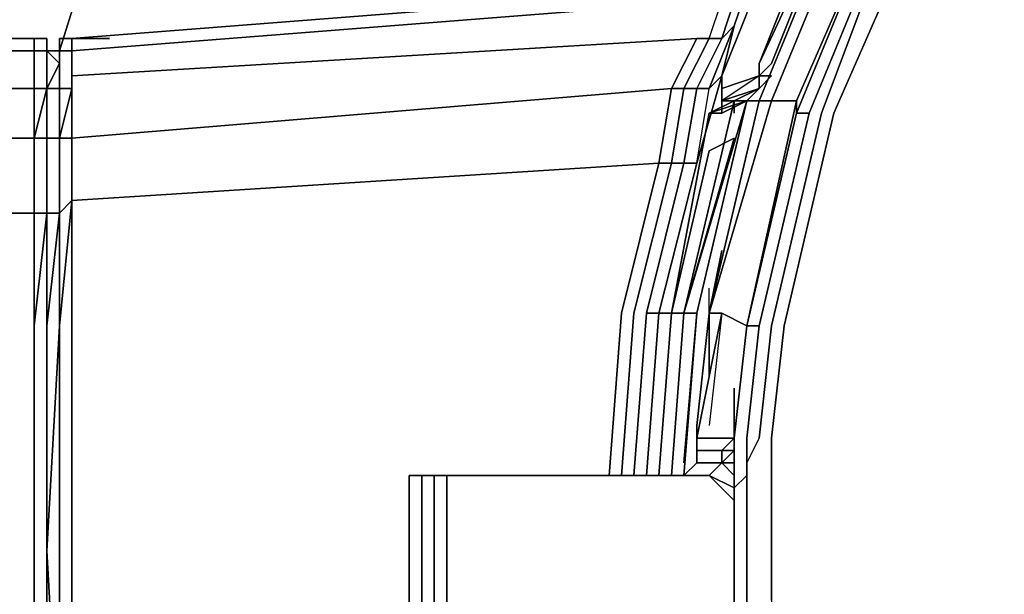
# Model space of a CAD drawing. Units: millimetres. Extents: x 0 to 16.5, y -11.9 to 0.
# Drawn here: x 3.5 to 4.9, y -6 to -5.2 of the extents above; entities that cross this region are included whole.
import ezdxf

# ---------------------------------------------------------------- set-up
doc = ezdxf.new("R2010")
doc.units = ezdxf.units.MM
doc.layers.get('0').update_dxf_attribs({"true_color": 0x5890e1})

msp = doc.modelspace()

# ---------------------------------------------------------------- linework, layer by layer
at = {"color": 121}
for points in [[(5.1568, -7.4043), (4.9544, -7.1646), (4.7699, -6.8886), (4.6595, -6.5938), (4.5859, -6.2805), (4.5676, -6.1149), (4.5492, -6.0781), (4.5492, -6.0597), (4.5492, -6.0413), (4.5492, -6.023), (4.5492, -5.8937), (4.5492, -5.8753), (4.5492, -5.8569), (4.5492, -5.8385), (4.5676, -5.8017), (4.5859, -5.6361), (4.6595, -5.3228), (4.7699, -5.028), (4.9544, -4.752), (5.1568, -4.5124)], [(5.1752, -4.5124), (4.9728, -4.7704), (4.8067, -5.028), (4.6779, -5.3228), (4.6043, -5.6361), (4.5859, -5.8017), (4.5859, -5.8385), (4.5859, -5.8569), (4.5859, -5.8753), (4.5859, -5.8937), (4.5859, -6.023), (4.5859, -6.0413), (4.5859, -6.0597), (4.5859, -6.0781), (4.5859, -6.1149), (4.6043, -6.2805), (4.6779, -6.5938), (4.8067, -6.8886), (4.9728, -7.1462), (5.1752, -7.4043)], [(4.5676, -5.6361), (4.6411, -5.3228), (4.6227, -5.3228), (4.7515, -5.0096)], [(4.6411, -5.3228), (4.6227, -5.3228), (4.7515, -5.0096)], [(4.5676, -5.6361), (4.5492, -5.6361), (4.6227, -5.3228), (4.5492, -5.6361), (4.6227, -5.3044)], [(4.6227, -5.3044), (4.5492, -5.6361), (4.5676, -5.6361)], [(4.6227, -5.3044), (4.5492, -5.6361)], [(4.5308, -6.0597), (4.5308, -6.0413), (4.5308, -6.023), (4.5308, -5.8937), (4.5308, -5.8753), (4.5308, -5.8569), (4.5308, -5.8385), (4.5308, -5.8017), (4.5492, -5.6361)], [(4.5492, -6.2805), (4.5676, -6.2805), (4.5492, -6.1149), (4.5492, -6.0781), (4.5308, -6.0597), (4.5308, -6.0413), (4.5308, -6.023), (4.5308, -5.8937), (4.5308, -5.8753), (4.5492, -5.8569), (4.5492, -5.8385), (4.5492, -5.8017), (4.5676, -5.6361), (4.5492, -5.6361)], [(4.5308, -5.8017), (4.5308, -5.8385), (4.5308, -5.8569)], [(4.5308, -5.8753), (4.5308, -5.8569), (4.5308, -5.8385), (4.5308, -5.8017)], [(4.5492, -5.8385), (4.5492, -5.8569), (4.5308, -5.8753)], [(4.5492, -5.8569), (4.5492, -5.8385)], [(4.5308, -5.8569), (4.5308, -5.8753)], [(4.5308, -5.8753), (4.5492, -5.8569)], [(4.5308, -6.023), (4.5308, -5.8937)], [(4.5308, -5.8937), (4.5308, -6.023)], [(4.5308, -6.023), (4.5308, -6.0413), (4.5308, -6.023), (4.5308, -5.8937)], [(4.5308, -5.8937), (4.5308, -6.023), (4.5308, -6.0413), (4.5308, -6.0597)], [(4.5492, -6.023), (4.5492, -6.0413), (4.5492, -6.0597), (4.5492, -6.0781)], [(4.5492, -6.0413), (4.5492, -6.023)]]:
    msp.add_lwpolyline(points, dxfattribs=at)
at = {"color": 221}
for points in [[(4.5676, -5.2677), (4.5676, -5.2493), (4.6779, -4.9728), (4.8619, -4.6784)], [(4.5676, -5.2677), (4.5676, -5.2493), (4.6963, -4.9728), (4.6779, -4.9728), (4.8619, -4.6784), (4.6963, -4.9728), (4.5859, -5.2493), (4.6963, -4.9728), (4.8803, -4.6968), (4.8619, -4.6784)], [(4.5676, -5.2677), (4.5676, -5.2493), (4.6779, -4.9728), (4.6595, -4.9544), (4.6227, -4.936), (4.6043, -4.936)], [(4.6963, -4.9728), (4.5859, -5.2493), (4.5676, -5.2677)], [(4.5492, -5.1757), (4.5124, -5.2677), (4.5308, -5.1941), (4.5124, -5.2677), (4.5492, -5.1757), (4.5676, -5.1205), (4.5676, -5.1021), (4.5676, -5.0832), (4.5492, -5.0832)], [(4.5308, -5.1205), (4.5492, -5.1205), (4.5676, -5.1021), (4.5492, -5.1389), (4.5492, -5.1205), (4.5308, -5.1389), (4.5124, -5.1389), (4.494, -5.1389), (4.5124, -5.1389), (4.5124, -5.1573), (4.5308, -5.1573), (4.5124, -5.2125), (4.5308, -5.1941), (4.494, -5.2861), (4.5124, -5.2677), (4.4756, -5.3964), (4.5124, -5.2677), (4.5124, -5.2861), (4.5124, -5.3228), (4.5124, -5.3044), (4.5308, -5.3044), (4.5308, -5.3228)], [(4.4199, -5.3964), (4.4383, -5.3964), (4.4567, -5.2861), (4.4756, -5.2861), (4.5124, -5.2125), (4.5308, -5.1941), (4.5492, -5.1389), (4.5308, -5.1941), (4.5492, -5.1389), (4.5308, -5.1573), (4.5308, -5.1389), (4.5124, -5.1205)], [(3.6099, -5.2125), (3.5547, -5.2125), (4.494, -5.1389)], [(4.494, -5.2125), (4.5124, -5.2125), (4.5308, -5.1573), (4.5492, -5.1389), (4.5308, -5.1941), (4.5124, -5.2125), (4.4756, -5.2861), (4.4567, -5.2861), (4.4383, -5.3964), (4.4199, -5.3964)], [(4.4383, -5.2861), (4.4756, -5.2125), (3.5547, -5.2677), (3.5547, -5.2309), (3.5547, -5.2125), (3.5547, -5.2309), (4.494, -5.1573)], [(4.4756, -5.3964), (4.494, -5.2861), (4.4756, -5.2861), (4.5124, -5.2125), (4.494, -5.2125), (4.5124, -5.1573), (4.494, -5.1573)], [(4.494, -5.2125), (4.5124, -5.1573)], [(4.5124, -5.2677), (4.5492, -5.1757)], [(4.4756, -5.3964), (4.494, -5.2861), (4.5124, -5.2677), (4.5308, -5.1941)], [(3.5363, -5.2309), (3.5363, -5.2125), (3.5363, -5.2309), (3.5547, -5.2309), (3.5547, -5.2125)], [(3.5547, -6.2989), (3.5547, -5.9678), (3.5547, -5.6361), (3.5547, -5.4516), (3.5547, -5.3596), (3.5547, -5.2861), (3.5547, -5.2309), (3.5363, -5.2309), (3.5547, -5.2309), (3.5547, -5.2125), (3.5547, -5.2309), (3.5547, -5.2125), (3.5363, -5.2125), (3.5363, -5.2309), (3.5363, -5.2861), (3.5363, -5.3596), (3.5363, -5.47), (3.5547, -5.4516), (3.5363, -5.6361), (3.5363, -5.9678), (3.5363, -6.2989)], [(4.4756, -5.2125), (3.5547, -5.2677), (4.4756, -5.2125), (4.4383, -5.2861), (3.5547, -5.3596), (4.4383, -5.2861), (4.4199, -5.3964), (3.5547, -5.4516), (4.4199, -5.3964)], [(4.4383, -5.6177), (4.4199, -5.6177), (4.4756, -5.3964), (4.4567, -5.3964), (4.4756, -5.2861), (4.4567, -5.2861), (4.494, -5.2125), (4.4756, -5.2125)], [(4.4383, -5.2861), (4.4756, -5.2125)], [(3.5363, -5.2861), (3.5363, -5.2309)], [(3.5363, -5.47), (3.5363, -5.3596), (3.5363, -5.2861), (3.5547, -5.2861), (3.5547, -5.2309)], [(3.5547, -6.7409), (3.5547, -6.6306), (3.5547, -6.649), (3.5547, -6.2989), (3.5547, -5.9678), (3.5547, -5.6361), (3.5547, -5.4516), (3.5547, -5.3596), (3.5363, -5.3596), (3.5547, -5.2861), (3.5363, -5.2861), (3.5547, -5.2861), (3.5363, -5.3596), (3.5547, -5.2861), (3.5547, -5.2309)], [(3.5547, -5.2309), (3.5547, -5.2677), (3.5547, -5.2861)], [(3.5547, -5.2861), (3.5547, -5.2677), (3.5547, -5.2309)], [(3.5547, -5.2309), (3.5547, -5.2861), (3.5547, -5.3596), (3.5547, -5.4516), (4.4199, -5.3964), (4.3647, -5.6177), (4.3463, -5.8569)], [(3.5547, -5.2309), (3.5547, -5.2861), (3.5547, -5.2677), (3.5547, -5.3596), (4.4383, -5.2861), (4.4199, -5.3964), (4.4383, -5.3964), (4.3831, -5.6177), (4.3647, -5.8569)], [(4.5676, -5.2493), (4.5676, -5.2677)], [(4.5676, -5.2677), (4.5676, -5.2493)], [(4.5676, -5.2493), (4.5676, -5.2677)], [(4.5676, -5.2677), (4.5676, -5.2493)], [(4.4567, -5.3964), (4.4756, -5.3964), (4.494, -5.2861), (4.5124, -5.2677), (4.4756, -5.3964), (4.4199, -5.6177)], [(4.4756, -5.3964), (4.5124, -5.2677)], [(4.5676, -5.2677), (4.5676, -5.2861), (4.5676, -5.2677), (4.5124, -5.3044)], [(4.5124, -5.3044), (4.5124, -5.2861), (4.5676, -5.2677)], [(4.5676, -5.2677), (4.5124, -5.3044)], [(4.5859, -5.2677), (4.5676, -5.2677)], [(4.5676, -5.2861), (4.5676, -5.2677)], [(4.5676, -5.2861), (4.5676, -5.2677)], [(4.4199, -5.6177), (4.4015, -5.6177), (4.4567, -5.3964), (4.4383, -5.3964), (4.4567, -5.2861), (4.4383, -5.2861)], [(4.4199, -5.3964), (4.4383, -5.2861)], [(4.5124, -5.2861), (4.5124, -5.3228)], [(4.5492, -5.3044), (4.5676, -5.2861), (4.5308, -5.3044)], [(4.5124, -5.3044), (4.5308, -5.3044)], [(4.5308, -5.3044), (4.5124, -5.3044)], [(3.5547, -5.3596), (3.5547, -5.4516), (3.5547, -5.6361)], [(3.5547, -5.6361), (3.5547, -5.4516), (3.5547, -5.3596)], [(4.4567, -5.3964), (4.4756, -5.3964), (4.4199, -5.6177)], [(3.5363, -5.6361), (3.5363, -5.47)], [(4.5124, -5.5252), (4.494, -5.6177), (4.494, -5.5809)], [(4.3831, -5.8569), (4.4015, -5.6177)], [(4.4199, -5.6177), (4.4015, -5.8569)], [(3.5363, -5.6361), (3.5363, -5.9678)], [(3.5363, -5.6361), (3.5363, -5.9678), (3.5363, -6.2989)], [(3.5363, -6.2989), (3.5363, -5.9678), (3.5363, -5.6361)], [(3.5363, -6.2989), (3.5363, -5.9678), (3.5363, -5.6361)], [(3.5547, -6.7225), (3.5363, -6.7225), (3.5547, -6.7225), (3.5363, -6.6306), (3.5547, -6.6306), (3.5363, -6.2989), (3.5363, -5.9678), (3.5363, -5.6361)], [(3.5363, -6.2989), (3.5363, -5.9678)]]:
    msp.add_lwpolyline(points, dxfattribs=at)
at = {"color": 215}
for points in [[(4.9171, -4.7336), (4.8803, -4.6968), (4.7147, -4.9912), (4.7515, -5.0096), (4.6227, -5.3044), (4.5492, -5.6361), (4.5308, -5.8017)], [(4.494, -5.8569), (4.4567, -5.8569), (4.4756, -5.8385), (4.4756, -5.8201), (4.5124, -5.8201), (4.5308, -5.8017), (4.4756, -5.8017), (4.5124, -5.6177), (4.5492, -5.6361), (4.6227, -5.3044), (4.5859, -5.3044), (4.494, -5.6177), (4.5124, -5.6177), (4.494, -5.7833)], [(4.5308, -5.8017), (4.5492, -5.6361), (4.6227, -5.3044)], [(4.5492, -5.6361), (4.5308, -5.8017)], [(4.5308, -5.7281), (4.5308, -5.8017)], [(4.5124, -5.8385), (4.5124, -5.8201), (4.4756, -5.8201), (4.4756, -5.8017), (4.4756, -5.8201), (4.4756, -5.8385), (4.4567, -5.8569), (4.494, -5.8569)], [(4.5308, -5.8017), (4.5308, -5.8201), (4.5308, -5.8385), (4.5124, -5.8385), (4.5308, -5.8569), (4.5124, -5.8385), (4.494, -5.8569)], [(4.5308, -5.8201), (4.5124, -5.8201), (4.5308, -5.8017)], [(4.5308, -5.8017), (4.5124, -5.8201), (4.5124, -5.8385)], [(4.5124, -5.8201), (4.5308, -5.8017)], [(4.5308, -5.8017), (4.5124, -5.8201), (4.5124, -5.8385)], [(4.5308, -5.8201), (4.5124, -5.8201), (4.5308, -5.8017)], [(4.5124, -5.8385), (4.5308, -5.8201)], [(4.5308, -5.8201), (4.5124, -5.8385)], [(4.5124, -5.8385), (4.5308, -5.8201)], [(4.5308, -5.8201), (4.5124, -5.8385)], [(4.5124, -5.8385), (4.5124, -5.8201), (4.5308, -5.8201)], [(4.4756, -5.8385), (4.4567, -5.8569), (4.494, -5.8569)], [(4.494, -5.8569), (4.5124, -5.8385)], [(4.5124, -5.8385), (4.494, -5.8569)], [(4.494, -5.8569), (4.5124, -5.8385)], [(4.5124, -5.8385), (4.494, -5.8569)], [(4.494, -5.8569), (4.5124, -5.8385)], [(4.5124, -5.8385), (4.494, -5.8569)], [(4.5124, -5.8385), (4.494, -5.8569)], [(4.5124, -5.8385), (4.494, -5.8569)], [(4.0519, -6.0597), (4.0519, -5.8569), (4.0703, -5.8569), (4.0519, -5.8569), (4.0703, -5.8569), (4.0887, -5.8569)], [(4.0703, -5.8569), (4.0519, -5.8569)], [(4.0519, -5.8569), (4.0519, -6.0597)], [(4.0519, -5.8569), (4.0703, -5.8569)], [(4.0703, -5.8569), (4.0519, -5.8569)], [(4.0519, -5.8569), (4.0703, -5.8569)], [(4.0703, -5.8569), (4.0519, -5.8569)], [(4.0519, -5.8569), (4.0703, -5.8569)], [(4.0703, -5.8569), (4.0519, -5.8569)], [(4.0703, -6.0597), (4.0519, -6.0597), (4.0519, -5.8569)], [(4.0703, -6.0597), (4.0519, -6.0597), (4.0703, -6.0597), (4.0703, -5.8569), (4.0519, -5.8569), (4.0703, -5.8569)], [(4.0887, -5.8569), (4.0703, -5.8569)], [(4.0703, -5.8569), (4.0887, -5.8569)], [(4.0887, -5.8569), (4.0703, -5.8569)], [(4.0703, -5.8569), (4.0887, -5.8569)], [(4.0887, -5.8569), (4.0703, -5.8569)], [(4.0703, -5.8569), (4.0887, -5.8569)], [(4.0703, -5.8569), (4.0887, -5.8569)], [(4.0703, -5.8569), (4.0887, -5.8569)], [(4.0887, -5.8569), (4.0703, -5.8569)], [(4.0703, -5.8569), (4.0887, -5.8569)], [(4.0887, -5.8569), (4.0703, -5.8569)], [(4.0887, -6.0597), (4.0703, -6.0597), (4.0887, -6.0597), (4.0887, -5.8569), (4.0703, -5.8569)], [(4.0887, -5.8569), (4.1071, -5.8569), (4.1071, -6.0597), (4.0887, -6.0597), (4.0703, -6.0597), (4.0887, -6.0597), (4.1071, -6.0597)], [(4.0887, -5.8569), (4.1071, -5.8569)], [(4.1071, -5.8569), (4.0887, -5.8569)], [(4.0887, -5.8569), (4.1071, -5.8569)], [(4.1071, -5.8569), (4.0887, -5.8569)], [(4.0887, -5.8569), (4.1071, -5.8569)], [(4.1071, -5.8569), (4.0887, -5.8569)], [(4.0887, -5.8569), (4.1071, -5.8569)], [(4.1071, -5.8569), (4.0887, -5.8569)], [(4.0887, -5.8569), (4.1071, -5.8569)], [(4.1071, -5.8569), (4.0887, -5.8569)], [(4.0887, -5.8569), (4.1071, -5.8569)], [(4.1071, -5.8569), (4.0887, -5.8569)], [(4.0887, -5.8569), (4.1255, -5.8569), (4.4756, -5.8569), (4.494, -5.8569)], [(4.494, -5.8569), (4.4756, -5.8569), (4.1255, -5.8569), (4.0887, -5.8569)], [(4.1071, -5.8569), (4.4756, -5.8569), (4.494, -5.8569)], [(4.1071, -5.8569), (4.4756, -5.8569)], [(4.494, -5.8569), (4.5308, -5.8753)]]:
    msp.add_lwpolyline(points, dxfattribs=at)
at = {"color": 56}
for points in [[(4.8803, -4.6968), (4.7147, -4.9912), (4.5859, -5.3044), (4.5676, -5.3044), (4.6963, -4.9912)], [(4.8803, -4.6968), (4.7147, -4.9912), (4.5859, -5.3044), (4.7147, -4.9912), (4.6963, -4.9912)], [(4.5859, -5.3044), (4.7147, -4.9912), (4.8803, -4.6968)], [(4.7147, -4.9912), (4.5859, -5.3044), (4.7147, -4.9912), (4.6963, -4.9912), (4.8803, -4.6968)], [(4.6963, -4.9912), (4.5676, -5.3044), (4.494, -5.6177)], [(4.5859, -5.3044), (4.494, -5.6177), (4.5859, -5.3044), (4.5676, -5.3044), (4.6963, -4.9912)], [(4.5676, -5.3044), (4.6963, -4.9912)], [(4.6963, -4.9912), (4.5676, -5.3044)], [(4.5676, -5.3044), (4.6963, -4.9912)], [(4.494, -5.6177), (4.5676, -5.3044)], [(4.494, -5.6177), (4.5859, -5.3044)], [(4.5859, -5.3044), (4.494, -5.6177)], [(4.494, -5.6177), (4.5859, -5.3044)], [(4.5859, -5.3044), (4.494, -5.6177)], [(4.494, -5.6177), (4.5859, -5.3044)], [(4.494, -5.6177), (4.4756, -5.7833)], [(4.494, -5.6177), (4.4756, -5.7833)], [(4.4756, -5.7833), (4.494, -5.6177)], [(4.494, -5.6177), (4.4756, -5.7833)], [(4.4756, -5.7833), (4.494, -5.6177)], [(4.494, -5.6177), (4.4756, -5.7833)], [(4.4756, -5.7833), (4.494, -5.6177)], [(4.494, -5.6177), (4.4756, -5.7833)], [(4.4756, -5.7833), (4.494, -5.6177)], [(4.494, -5.6177), (4.4756, -5.7833)], [(4.4756, -5.7833), (4.494, -5.6177)], [(4.494, -5.6177), (4.4756, -5.7833)], [(4.494, -5.6177), (4.4756, -5.7833)], [(4.4756, -5.7833), (4.494, -5.6177)]]:
    msp.add_lwpolyline(points, dxfattribs=at)
at = {"color": 135}
msp.add_lwpolyline([(3.6283, -4.936), (3.5363, -5.2309)], close=True, dxfattribs=at)
msp.add_lwpolyline([(3.5363, -5.2309), (3.6283, -4.936)], dxfattribs=at)
at = {"color": 221}
for points in [[(4.5676, -5.2493), (4.6779, -4.9728)], [(4.5676, -5.2493), (4.6779, -4.9728)], [(4.6779, -4.9728), (4.6963, -4.9728), (4.5676, -5.2493), (4.6963, -4.9728)], [(4.494, -5.1389), (3.5547, -5.2125)], [(4.5492, -5.1389), (4.5308, -5.1941)], [(3.5547, -5.2309), (4.494, -5.1573)], [(4.494, -5.2125), (4.5124, -5.1573), (4.5308, -5.1573), (4.5124, -5.2125)], [(4.4383, -5.3964), (4.4567, -5.3964), (4.4756, -5.2861), (4.494, -5.2861), (4.5308, -5.1941), (4.494, -5.2861), (4.4756, -5.2861), (4.4567, -5.3964)], [(3.5363, -5.2125), (3.5547, -5.2125)], [(3.5547, -5.2125), (3.6099, -5.2125)], [(3.5547, -5.2309), (3.5547, -5.2125)], [(3.5547, -5.2125), (3.5547, -5.2309)], [(3.5547, -5.2125), (3.5547, -5.2309)], [(4.4567, -5.2861), (4.494, -5.2125)], [(4.494, -5.2125), (4.4756, -5.2125)], [(3.5363, -5.2309), (3.5363, -5.2861)], [(3.5547, -5.2309), (3.5547, -5.2861)], [(3.5547, -5.2861), (3.5547, -5.2309)], [(4.5859, -5.2493), (4.5676, -5.2677)], [(4.5676, -5.2677), (4.5676, -5.2493)], [(4.5676, -5.2677), (4.5676, -5.2493)], [(4.5859, -5.2493), (4.5676, -5.2677)], [(4.5859, -5.2493), (4.5676, -5.2677)], [(3.5547, -5.3596), (3.5547, -5.2677)], [(4.4756, -5.3964), (4.5124, -5.2677)], [(4.5124, -5.2861), (4.5124, -5.2677)], [(4.5124, -5.2861), (4.5676, -5.2677)], [(4.5124, -5.2861), (4.5676, -5.2677), (4.5124, -5.3044), (4.5676, -5.2861), (4.5676, -5.2677)], [(4.5859, -5.2677), (4.5676, -5.2677)], [(4.5859, -5.2677), (4.5676, -5.2861)], [(4.5676, -5.2677), (4.5859, -5.2677)], [(4.5676, -5.2677), (4.5676, -5.2861)], [(4.5676, -5.2677), (4.5676, -5.2861)], [(4.5676, -5.2677), (4.5676, -5.2861)], [(4.5676, -5.2677), (4.5676, -5.2861), (4.5859, -5.2677)], [(3.5363, -5.2861), (3.5363, -5.3596)], [(3.5547, -5.2861), (3.5547, -5.3596), (3.5363, -5.3596), (3.5547, -5.3596)], [(3.5547, -5.3596), (3.5547, -5.2861)], [(4.4567, -5.2861), (4.4383, -5.2861)], [(4.5124, -5.2861), (4.5124, -5.3228)], [(4.5124, -5.3228), (4.5124, -5.2861), (4.5124, -5.3044)], [(4.5124, -5.3044), (4.5124, -5.2861), (4.5124, -5.3228)], [(4.5676, -5.2861), (4.5124, -5.3044)], [(4.5308, -5.3044), (4.5676, -5.2861)], [(4.5676, -5.2861), (4.5492, -5.3044)], [(4.5124, -5.3228), (4.5124, -5.3044)], [(4.5308, -5.3228), (4.5308, -5.3044)], [(3.5363, -5.47), (3.5363, -5.3596)], [(3.5547, -5.3596), (3.5547, -5.4516), (3.5363, -5.47), (3.5547, -5.4516)], [(3.5547, -5.4516), (3.5547, -5.3596)], [(4.3647, -5.6177), (4.4199, -5.3964)], [(4.3831, -5.6177), (4.4383, -5.3964)], [(4.4015, -5.6177), (4.4567, -5.3964)], [(4.4756, -5.3964), (4.4199, -5.6177)], [(4.4756, -5.3964), (4.4199, -5.6177)], [(4.4756, -5.3964), (4.4199, -5.6177)], [(3.5363, -5.6361), (3.5547, -5.4516)], [(3.5547, -5.6361), (3.5547, -5.4516)], [(3.5363, -5.47), (3.5363, -5.6361)], [(3.5363, -5.6361), (3.5363, -5.47)], [(3.5363, -5.6361), (3.5363, -5.47)], [(4.494, -5.6177), (4.5124, -5.5252)], [(4.3647, -5.6177), (4.3463, -5.8569)], [(4.3647, -5.8569), (4.3831, -5.6177)], [(4.3831, -5.8569), (4.4015, -5.6177)], [(4.4199, -5.6177), (4.4015, -5.6177)], [(4.4015, -5.8569), (4.4199, -5.6177)], [(4.4015, -5.8569), (4.4199, -5.6177)], [(4.4015, -5.8569), (4.4199, -5.6177)], [(4.4199, -5.6177), (4.4015, -5.8569)], [(4.4383, -5.6177), (4.4199, -5.6177)], [(3.5363, -5.6361), (3.5363, -5.9678)], [(3.5363, -5.6361), (3.5363, -5.9678)], [(3.5547, -5.6361), (3.5547, -5.9678)], [(3.5547, -5.9678), (3.5547, -5.6361)], [(3.5363, -5.9678), (3.5363, -6.2989)], [(3.5363, -5.9678), (3.5363, -6.2989)], [(3.5547, -6.2989), (3.5547, -5.9678)], [(3.5547, -5.9678), (3.5547, -6.2989)]]:
    msp.add_lwpolyline(points, close=True, dxfattribs=at)
at = {"color": 56}
for points in [[(4.6963, -4.9912), (4.5676, -5.3044)], [(4.5676, -5.3044), (4.6963, -4.9912)], [(4.7147, -4.9912), (4.5859, -5.3044)], [(4.7147, -4.9912), (4.5859, -5.3044)], [(4.5859, -5.3044), (4.7147, -4.9912)], [(4.5676, -5.3044), (4.494, -5.6177)], [(4.5676, -5.3044), (4.494, -5.6177)], [(4.494, -5.6177), (4.5676, -5.3044), (4.5859, -5.3044)], [(4.5859, -5.3044), (4.494, -5.6177)], [(4.494, -5.6177), (4.5676, -5.3044)], [(4.494, -5.6177), (4.5676, -5.3044)], [(4.494, -5.6177), (4.5859, -5.3044)], [(4.494, -5.6177), (4.4756, -5.7833)], [(4.494, -5.6177), (4.4756, -5.7833)], [(4.4756, -5.7833), (4.4756, -5.8385)], [(4.4756, -5.7833), (4.4756, -5.8385)], [(4.4756, -5.8385), (4.4756, -5.7833)], [(4.4756, -5.7833), (4.4756, -5.8201)], [(4.4756, -5.8201), (4.4756, -5.7833)], [(4.4756, -5.8201), (4.4756, -5.7833)], [(4.4756, -5.8385), (4.4756, -5.7833)], [(4.4756, -5.7833), (4.4756, -5.8201)], [(4.4756, -5.8201), (4.4756, -5.7833), (4.4756, -5.8385), (4.4756, -5.7833)], [(4.4756, -5.7833), (4.4756, -5.8201)]]:
    msp.add_lwpolyline(points, close=True, dxfattribs=at)
at = {"color": 121}
for points in [[(4.6227, -5.3044), (4.7515, -5.0096)], [(4.6227, -5.3228), (4.6411, -5.3228), (4.7699, -5.0096), (4.7515, -5.0096)], [(4.7515, -5.0096), (4.6227, -5.3044), (4.6227, -5.3228), (4.6227, -5.3044)], [(4.6227, -5.3044), (4.7515, -5.0096)], [(4.7699, -5.0096), (4.6411, -5.3228)], [(4.7699, -5.028), (4.6595, -5.3228)], [(4.8067, -5.028), (4.6779, -5.3228)], [(4.6227, -5.3044), (4.5492, -5.6361)], [(4.5492, -5.6361), (4.6227, -5.3228), (4.6227, -5.3044)], [(4.6411, -5.3228), (4.5676, -5.6361)], [(4.6595, -5.3228), (4.5859, -5.6361)], [(4.6779, -5.3228), (4.6043, -5.6361)], [(4.5308, -5.8017), (4.5492, -5.6361)], [(4.5492, -5.6361), (4.5308, -5.8017)], [(4.5492, -5.6361), (4.5308, -5.8017)], [(4.5308, -5.8017), (4.5492, -5.6361)], [(4.5492, -5.8017), (4.5676, -5.6361)], [(4.5676, -5.8017), (4.5859, -5.6361)], [(4.6043, -5.6361), (4.5859, -5.8017)], [(4.5308, -5.8385), (4.5308, -5.8017)], [(4.5308, -5.8017), (4.5308, -5.8385)], [(4.5308, -5.8385), (4.5308, -5.8017)], [(4.5492, -5.8017), (4.5492, -5.8385)], [(4.5676, -5.8017), (4.5492, -5.8385)], [(4.5859, -5.8017), (4.5859, -5.8385)], [(4.5308, -5.8385), (4.5308, -5.8569)], [(4.5308, -5.8753), (4.5308, -5.8569), (4.5308, -5.8385), (4.5308, -5.8569)], [(4.5308, -5.8937), (4.5308, -5.8753), (4.5308, -5.8569), (4.5308, -5.8385), (4.5308, -5.8569), (4.5308, -5.8753)], [(4.5492, -5.8569), (4.5492, -5.8385)], [(4.5859, -5.8569), (4.5859, -5.8385)], [(4.5308, -5.8753), (4.5308, -5.8569)], [(4.5492, -5.8753), (4.5492, -5.8569)], [(4.5859, -5.8753), (4.5859, -5.8569)], [(4.5308, -5.8937), (4.5308, -5.8753)], [(4.5308, -5.8753), (4.5308, -5.8937)], [(4.5308, -5.8937), (4.5308, -5.8753)], [(4.5308, -5.8753), (4.5308, -5.8937)], [(4.5492, -5.8753), (4.5492, -5.8937)], [(4.5859, -5.8937), (4.5859, -5.8753)], [(4.5308, -5.8937), (4.5308, -6.023)], [(4.5308, -5.8937), (4.5308, -6.023)], [(4.5308, -5.8937), (4.5308, -6.023)], [(4.5492, -5.8937), (4.5492, -6.023)], [(4.5859, -5.8937), (4.5859, -6.023)], [(4.5308, -6.0413), (4.5308, -6.023)], [(4.5308, -6.0413), (4.5308, -6.023)], [(4.5308, -6.023), (4.5308, -6.0413)], [(4.5859, -6.023), (4.5859, -6.0413)]]:
    msp.add_lwpolyline(points, close=True, dxfattribs=at)
at = {"color": 215}
for points in [[(4.6227, -5.3044), (4.7515, -5.0096)], [(4.5859, -5.3044), (4.494, -5.6177)], [(4.6227, -5.3044), (4.5859, -5.3044)], [(4.5492, -5.6361), (4.5124, -5.6177), (4.4756, -5.8017), (4.5124, -5.6177)], [(4.494, -5.7097), (4.494, -5.6177)], [(4.5124, -5.6177), (4.494, -5.6177)], [(4.5492, -5.6361), (4.5308, -5.8017)], [(4.5308, -5.8017), (4.5492, -5.6361)], [(4.5308, -5.8017), (4.5492, -5.6361)], [(4.5492, -5.6361), (4.5308, -5.8017)], [(4.5308, -5.7281), (4.5308, -5.8017)], [(4.5308, -5.8017), (4.4756, -5.8017)], [(4.4756, -5.8201), (4.4756, -5.8017)], [(4.5124, -5.8385), (4.5124, -5.8201), (4.4756, -5.8201), (4.4756, -5.8017), (4.4756, -5.8201), (4.4756, -5.8385)], [(4.5308, -5.8017), (4.5308, -5.8201)], [(4.5124, -5.8385), (4.5124, -5.8201)], [(4.5124, -5.8385), (4.5124, -5.8201)], [(4.5124, -5.8385), (4.5308, -5.8201)], [(4.5308, -5.8201), (4.5308, -5.8385)], [(4.4756, -5.8385), (4.5124, -5.8385)], [(4.5308, -5.8569), (4.5124, -5.8385)], [(4.5308, -5.8385), (4.5124, -5.8385)], [(4.0519, -5.8569), (4.0519, -6.0597)], [(4.0519, -6.0597), (4.0519, -5.8569)], [(4.0519, -5.8569), (4.0703, -5.8569)], [(4.0519, -5.8569), (4.0703, -5.8569)], [(4.0519, -5.8569), (4.0703, -5.8569)], [(4.0519, -5.8569), (4.0519, -6.0597)], [(4.0519, -5.8569), (4.0703, -5.8569)], [(4.0519, -5.8569), (4.0703, -5.8569)], [(4.0519, -5.8569), (4.0703, -5.8569)], [(4.0703, -5.8569), (4.0703, -6.0597)], [(4.0887, -5.8569), (4.0703, -5.8569)], [(4.0703, -5.8569), (4.0887, -5.8569)], [(4.0703, -5.8569), (4.0887, -5.8569)], [(4.0703, -5.8569), (4.0887, -5.8569)], [(4.0887, -5.8569), (4.0887, -6.0597)], [(4.0887, -5.8569), (4.1071, -5.8569)], [(4.0887, -5.8569), (4.1071, -5.8569)], [(4.1255, -5.8569), (4.4756, -5.8569), (4.1071, -5.8569), (4.0887, -5.8569)], [(4.1071, -5.8569), (4.1071, -6.0597)], [(4.4756, -5.8569), (4.1071, -5.8569)], [(4.4756, -5.8569), (4.1071, -5.8569)], [(4.4756, -5.8569), (4.1071, -5.8569)], [(4.1071, -5.8569), (4.4756, -5.8569)], [(4.4756, -5.8569), (4.1071, -5.8569)], [(4.1071, -5.8569), (4.4756, -5.8569)], [(4.4756, -5.8569), (4.1071, -5.8569)], [(4.494, -5.8569), (4.4756, -5.8569)], [(4.4756, -5.8569), (4.494, -5.8569)], [(4.4756, -5.8569), (4.494, -5.8569)], [(4.4756, -5.8569), (4.494, -5.8569), (4.5308, -5.8937), (4.494, -5.8569)], [(4.494, -5.8569), (4.5308, -5.8753)]]:
    msp.add_lwpolyline(points, close=True, dxfattribs=at)
at = {"color": 136}
for points in [[(3.499, -5.2125), (3.4622, -5.2125)], [(3.499, -5.2125), (3.4622, -5.2125)], [(3.4622, -5.2125), (3.499, -5.2125)], [(3.5174, -5.2125), (3.499, -5.2125)], [(3.5174, -5.2309), (3.5174, -5.2125), (3.499, -5.2125), (3.5174, -5.2125)], [(3.5174, -5.2309), (3.5174, -5.2125)], [(3.5174, -5.2309), (3.5174, -5.2125)], [(3.5174, -5.2309), (3.5174, -5.2125)], [(3.5174, -5.2125), (3.5174, -5.2309)], [(3.5174, -5.2125), (3.5174, -5.2309)], [(3.4622, -5.2309), (3.499, -5.2309)], [(3.5174, -5.2309), (3.499, -5.2309)], [(3.5174, -5.2861), (3.5174, -5.2309)], [(3.5174, -5.2861), (3.5174, -5.2309)], [(3.5363, -5.2493), (3.5174, -5.2309)], [(3.5363, -5.2309), (3.5363, -5.2493), (3.5174, -5.2309)], [(3.5363, -5.2493), (3.5363, -5.2309)], [(3.5363, -5.2493), (3.5363, -5.2309)], [(3.5363, -5.2493), (3.5363, -5.2309)], [(3.5363, -5.2493), (3.5174, -5.2861), (3.5363, -5.2861)], [(3.5363, -5.2861), (3.5363, -5.2493)], [(3.4622, -5.2861), (3.499, -5.2861)], [(3.5174, -5.2861), (3.499, -5.2861)], [(3.499, -5.3596), (3.5174, -5.2861)], [(3.5174, -5.3596), (3.5174, -5.2861)], [(3.5363, -5.2861), (3.5174, -5.2861)], [(3.5363, -5.3596), (3.5363, -5.2861)], [(3.499, -5.3596), (3.499, -5.47)], [(3.5174, -5.3596), (3.499, -5.3596)], [(3.5174, -5.47), (3.5174, -5.3596)], [(3.5174, -5.3596), (3.5174, -5.47), (3.5174, -5.6361), (3.5174, -5.47)], [(3.5363, -5.3596), (3.5174, -5.3596)], [(3.5363, -5.47), (3.5363, -5.3596)], [(3.499, -5.6361), (3.499, -5.47)], [(3.499, -5.47), (3.5174, -5.47), (3.499, -5.6361)], [(3.5363, -5.47), (3.5174, -5.47)], [(3.5363, -5.6361), (3.5363, -5.47)], [(3.499, -5.9678), (3.499, -5.6361)], [(3.499, -5.6361), (3.499, -5.9678)], [(3.5174, -5.9678), (3.5174, -5.6361)], [(3.5174, -5.6361), (3.5174, -5.9678)], [(3.499, -6.2989), (3.499, -5.9678)], [(3.499, -6.2989), (3.499, -5.9678)], [(3.5174, -6.6306), (3.5174, -6.2989), (3.5174, -5.9678), (3.5174, -6.2989)], [(3.5174, -6.2989), (3.5174, -5.9678)], [(3.5174, -6.2989), (3.5174, -5.9678)], [(3.5174, -5.9678), (3.5174, -6.2989)], [(3.5174, -5.9678), (3.5174, -6.2989)]]:
    msp.add_lwpolyline(points, close=True, dxfattribs=at)
for points in [[(3.499, -5.2125), (3.499, -5.2309), (3.499, -5.2861), (3.499, -5.3596), (3.4622, -5.3596)], [(3.499, -5.2309), (3.499, -5.2125)], [(3.499, -5.2125), (3.499, -5.2309), (3.5174, -5.2309)], [(3.4622, -5.2309), (3.499, -5.2309), (3.499, -5.2861), (3.5174, -5.2861), (3.499, -5.3596), (3.5174, -5.3596), (3.5174, -5.47), (3.5174, -5.6361), (3.5174, -5.9678)], [(3.499, -5.2861), (3.499, -5.2309)], [(3.5174, -5.2309), (3.5174, -5.2861), (3.5174, -5.3596), (3.5174, -5.47), (3.499, -5.47), (3.499, -5.3596)], [(3.5174, -5.6361), (3.5174, -5.47), (3.5174, -5.3596), (3.5174, -5.2861), (3.5174, -5.2309)], [(3.5174, -5.2309), (3.5174, -5.2861)], [(3.5174, -5.2861), (3.5174, -5.2309)], [(3.5174, -5.2309), (3.5363, -5.2309), (3.5363, -5.2493), (3.5174, -5.2861)], [(3.5174, -5.2309), (3.5174, -5.2861), (3.5174, -5.3596), (3.5174, -5.47), (3.5363, -5.47), (3.5363, -5.3596)], [(3.5174, -5.2309), (3.5174, -5.2861), (3.5174, -5.3596), (3.5363, -5.3596), (3.5363, -5.2861)], [(3.5363, -5.2493), (3.5363, -5.2309), (3.5174, -5.2309)], [(3.5174, -5.9678), (3.5174, -5.6361), (3.5174, -5.47), (3.5174, -5.3596), (3.5174, -5.2861), (3.5174, -5.2309)], [(3.5174, -5.2309), (3.5174, -5.2861), (3.5174, -5.3596), (3.5174, -5.47), (3.5174, -5.6361), (3.5174, -5.9678)], [(3.5363, -5.2493), (3.5363, -5.2309), (3.5363, -5.2861), (3.5363, -5.3596)], [(3.5363, -5.2309), (3.5363, -5.2493)], [(3.5363, -6.7225), (3.5363, -6.6306), (3.5363, -6.2989), (3.5363, -5.9678), (3.5363, -5.6361), (3.5363, -5.47), (3.5363, -5.3596), (3.5363, -5.2861), (3.5363, -5.2309), (3.5363, -5.2493)], [(3.5174, -5.2861), (3.5363, -5.2493), (3.5363, -5.2861), (3.5363, -5.3596), (3.5363, -5.47), (3.5174, -5.6361), (3.5174, -5.9678)], [(3.5174, -5.9678), (3.5363, -6.2989), (3.5174, -5.9678), (3.5363, -5.6361), (3.5363, -5.47), (3.5363, -5.3596), (3.5363, -5.2861), (3.5363, -5.2493)], [(3.5174, -5.9678), (3.5174, -5.6361), (3.5363, -5.47), (3.5363, -5.3596), (3.5363, -5.2861), (3.5363, -5.2493)], [(3.4622, -6.7225), (3.499, -6.7225), (3.499, -6.6306), (3.499, -6.2989), (3.499, -5.9678), (3.499, -5.6361), (3.5174, -5.47), (3.499, -5.47), (3.499, -5.3596), (3.499, -5.2861), (3.4622, -5.2861)], [(3.499, -5.3596), (3.499, -5.2861)], [(3.499, -5.9678), (3.499, -5.6361), (3.5174, -5.47), (3.5174, -5.3596), (3.5174, -5.2861), (3.5174, -5.3596), (3.5174, -5.47), (3.5174, -5.6361)], [(3.5174, -5.2861), (3.5174, -5.3596)], [(3.5174, -5.3596), (3.5174, -5.2861)], [(3.4622, -5.3596), (3.4438, -5.3596), (3.4438, -5.47), (3.4254, -5.47), (3.4254, -5.6361), (3.4254, -5.47), (3.4438, -5.47), (3.4438, -5.3596), (3.4622, -5.3596), (3.499, -5.3596), (3.499, -5.47), (3.4622, -5.47)], [(3.4622, -6.6306), (3.499, -6.6306), (3.499, -6.2989), (3.499, -5.9678), (3.499, -5.6361), (3.499, -5.47), (3.499, -5.3596), (3.4622, -5.3596)], [(3.5363, -5.3596), (3.5363, -5.47)], [(3.4438, -5.47), (3.4622, -5.47), (3.499, -5.47), (3.499, -5.6361)], [(3.499, -6.7961), (3.499, -6.7225), (3.5174, -6.7225), (3.499, -6.6306), (3.5174, -6.6306), (3.499, -6.2989), (3.499, -5.9678), (3.499, -5.6361), (3.499, -5.47), (3.4622, -5.47)], [(3.5174, -5.47), (3.5174, -5.6361), (3.5174, -5.9678)], [(3.5174, -5.9678), (3.5174, -5.6361), (3.5174, -5.47)], [(3.5363, -5.47), (3.5363, -5.6361), (3.5174, -5.9678)], [(3.5174, -5.9678), (3.5174, -5.6361), (3.5363, -5.47)], [(3.499, -5.9678), (3.499, -5.6361)], [(3.5174, -5.9678), (3.5363, -5.6361), (3.5363, -5.9678), (3.5363, -6.2989), (3.5363, -6.6306), (3.5174, -6.2989), (3.5363, -6.6306), (3.5174, -6.6306)], [(3.499, -5.9678), (3.499, -6.2989)], [(3.499, -6.2989), (3.499, -6.6306), (3.499, -6.2989), (3.499, -5.9678)], [(3.5174, -5.9678), (3.5174, -6.2989), (3.5174, -6.6306)], [(3.5363, -6.2989), (3.5174, -5.9678)], [(3.5174, -6.6306), (3.5174, -6.2989), (3.5174, -5.9678)]]:
    msp.add_lwpolyline(points, dxfattribs=at)
at = {"color": 125}
for points in [[(4.4756, -5.6177), (4.4567, -5.6177), (4.5492, -5.3044)], [(4.4756, -5.6177), (4.4567, -5.8569), (4.4756, -5.6177), (4.4567, -5.6177), (4.5492, -5.3044)], [(4.5492, -5.3044), (4.4567, -5.6177)], [(4.4756, -5.6177), (4.5492, -5.3044), (4.5676, -5.3044)], [(4.5492, -5.3044), (4.4756, -5.6177)], [(4.4756, -5.6177), (4.5492, -5.3044)], [(4.5492, -5.3044), (4.4756, -5.6177)], [(4.5492, -5.3044), (4.5308, -5.3044), (4.494, -5.3228)], [(4.5308, -5.3044), (4.5492, -5.3044)], [(4.494, -5.3228), (4.4383, -5.6177)], [(4.4383, -5.6177), (4.494, -5.3228)], [(4.4383, -5.6177), (4.494, -5.3228)], [(4.4567, -5.6177), (4.5308, -5.3596), (4.494, -5.378), (4.4383, -5.6177)], [(4.4383, -5.6177), (4.4567, -5.6177)], [(4.4383, -5.8569), (4.4567, -5.6177)], [(4.4567, -5.8385), (4.4756, -5.6177)], [(4.4567, -5.8569), (4.4756, -5.6177)], [(4.4567, -5.6177), (4.4756, -5.6177)]]:
    msp.add_lwpolyline(points, dxfattribs=at)
for points in [[(4.4567, -5.6177), (4.5308, -5.3044)], [(4.4567, -5.6177), (4.5492, -5.3044), (4.5308, -5.3044), (4.4567, -5.6177)], [(4.5492, -5.3044), (4.4756, -5.6177)], [(4.494, -5.3228), (4.5492, -5.3044)], [(4.494, -5.3228), (4.5308, -5.3044)], [(4.5124, -5.3228), (4.494, -5.3228), (4.5492, -5.3044)], [(4.5124, -5.3228), (4.5492, -5.3044)], [(4.5492, -5.3044), (4.5676, -5.3044)], [(4.494, -5.3228), (4.5124, -5.3228)], [(4.494, -5.378), (4.5308, -5.3596), (4.4567, -5.6177), (4.4383, -5.6177), (4.4199, -5.8569), (4.4383, -5.6177)], [(4.4383, -5.6177), (4.494, -5.378), (4.5308, -5.3596), (4.4567, -5.6177)], [(4.4199, -5.8569), (4.4383, -5.6177)], [(4.4199, -5.8569), (4.4383, -5.6177)], [(4.4567, -5.6177), (4.4383, -5.8569)], [(4.4567, -5.6177), (4.4383, -5.8569)], [(4.4567, -5.6177), (4.4383, -5.8569)], [(4.4383, -5.8569), (4.4567, -5.6177)], [(4.4756, -5.6177), (4.4567, -5.8385)]]:
    msp.add_lwpolyline(points, close=True, dxfattribs=at)

doc.saveas('drawing.dxf')
